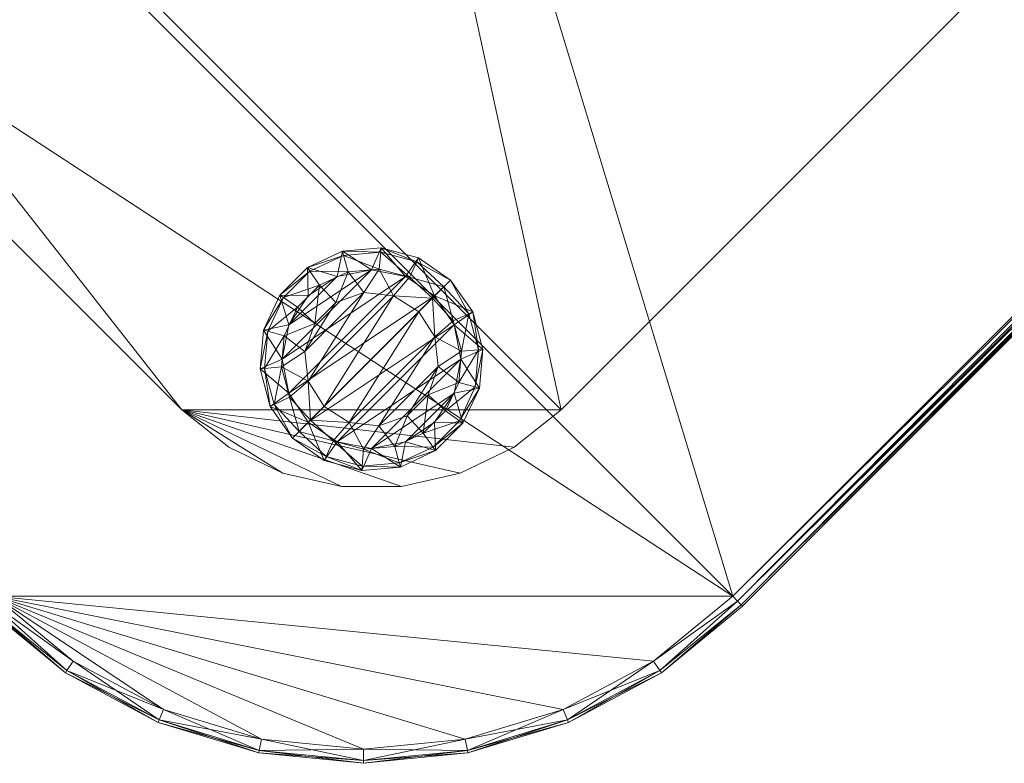
# Model space of a CAD drawing. Units: inches. Extents: x 0 to 153, y 0 to 271.
# Drawn here: x 52 to 57, y 228 to 232 of the extents above; entities that cross this region are included whole.
import ezdxf

# ---------------------------------------------------------------- set-up
doc = ezdxf.new("R2010")
doc.units = ezdxf.units.IN
doc.header["$MEASUREMENT"] = 0
for name, color, linetype in [('CET ACI-color - 17', 17, 'Continuous'), ('CET ACI-color - 7', 7, 'Continuous'), ('CET ACI-color - 9', 9, 'Continuous'), ('CET Default', 7, 'Continuous')]:
    doc.layers.add(name, color=color, linetype=linetype)

# ---------------------------------------------------------------- blocks, each defined once
blk = doc.blocks.new('*C6')
at = {"layer": 'CET ACI-color - 17', "linetype": 'Continuous', "lineweight": 0}
mesh = blk.add_polyface(dxfattribs=at)
corners = [(12.5699, -0.1348, 27.4545), (13.1179, -0.3011, 27.4545), (14.9213, -3, 27.4545), (13.623, -0.571, 27.4545), (14.0657, -0.9343, 27.4545), (14.429, -1.377, 27.4545), (14.6989, -1.8821, 27.4545), (14.8652, -2.4301, 27.4545), (14.9213, -14, 27.4545), (12, -16.9213, 27.4545), (12, -0.0787, 27.4545), (14.8652, -14.5699, 27.4545), (14.6989, -15.1179, 27.4545), (14.429, -15.623, 27.4545), (14.0657, -16.0657, 27.4545), (13.623, -16.429, 27.4545), (13.1179, -16.6989, 27.4545), (12.5699, -16.8652, 27.4545), (3, -16.9213, 27.4545), (3, -0.0787, 27.4545), (0.0787, -14, 27.4545), (0.0787, -3, 27.4545), (2.4301, -16.8652, 27.4545), (1.8821, -16.6989, 27.4545), (1.377, -16.429, 27.4545), (0.9343, -16.0657, 27.4545), (0.571, -15.623, 27.4545), (0.3011, -15.1179, 27.4545), (0.1348, -14.5699, 27.4545), (0.1348, -2.4301, 27.4545), (0.3011, -1.8821, 27.4545), (0.571, -1.377, 27.4545), (0.9343, -0.9343, 27.4545), (1.377, -0.571, 27.4545), (1.8821, -0.3011, 27.4545), (2.4301, -0.1348, 27.4545)]
mesh.append_faces([[corners[k] for k in face] for face in [(2, 9, 10, 2), (19, 18, 20, 19)]], dxfattribs={"vtx0": -1, "vtx1": -1, "vtx2": -1, "vtx3": -1})
mesh.append_faces([[corners[k] for k in face] for face in [(8, 9, 2, 8), (10, 18, 19, 10)]], dxfattribs={"vtx0": -1, "vtx1": -1, "vtx3": -1})
mesh.append_faces([[corners[k] for k in face] for face in [(2, 1, 3, 2), (2, 3, 4, 2), (2, 5, 6, 2), (2, 10, 0, 2), (8, 12, 13, 8), (8, 13, 14, 8), (8, 15, 16, 8), (8, 16, 17, 8), (19, 20, 21, 19), (20, 22, 23, 20), (20, 23, 24, 20), (20, 25, 26, 20), (20, 26, 27, 20), (21, 30, 31, 21), (21, 31, 32, 21), (21, 33, 34, 21), (21, 34, 35, 21)]], dxfattribs={"vtx0": -1, "vtx2": -1, "vtx3": -1})
mesh.append_faces([[corners[k] for k in face] for face in [(2, 6, 7, 2)]], dxfattribs={"vtx0": -1, "vtx3": -1})
mesh.append_faces([[corners[k] for k in face] for face in [(11, 12, 8, 11), (29, 30, 21, 29)]], dxfattribs={"vtx1": -1})
mesh.append_faces([[corners[k] for k in face] for face in [(0, 1, 2, 0), (4, 5, 2, 4), (14, 15, 8, 14), (17, 9, 8, 17), (9, 18, 10, 9), (18, 22, 20, 18), (24, 25, 20, 24), (32, 33, 21, 32), (35, 19, 21, 35)]], dxfattribs={"vtx1": -1, "vtx2": -1})
mesh.append_faces([[corners[k] for k in face] for face in [(27, 28, 20, 27)]], dxfattribs={"vtx2": -1})
at = {"layer": 'CET ACI-color - 7', "linetype": 'Continuous', "lineweight": 0}
mesh = blk.add_polyface(dxfattribs=at)
corners = [(2.8469, -14.3923, -0.0455), (2.134, -14.555, -0.0455), (2.1711, -14.3923, -0.0455), (2.7428, -14.2618, -0.0455), (2.2752, -14.2618, -0.0455), (2.5924, -14.1894, -0.0455), (2.4256, -14.1894, -0.0455), (2.4213, -14.0573, -0.0106), (2.2563, -14.1174, -0.0106), (2.2086, -14.0347, 0.0848), (2.0488, -14.1688, 0.0848), (2.0302, -14.1532, 0.1415), (1.9217, -14.3412, 0.1415), (1.9445, -14.3495, 0.0848), (1.884, -14.555, 0.1415), (1.9371, -14.555, 0.0443), (2.0342, -14.3821, -0.0106), (2.0258, -14.555, -0.022), (2.1219, -14.2302, -0.0106), (2.1965, -14.0137, 0.1415), (2.4047, -13.9634, 0.0848), (2.5967, -14.0573, -0.0106), (2.4005, -13.9395, 0.1415), (2.6133, -13.9634, 0.0848), (2.509, -14.055, 0.0795), (2.3177, -14.093, 0.0795), (2.1554, -14.2014, 0.0795), (2.0471, -14.3636, 0.0795), (2.009, -14.555, 0.0795), (2.509, -14.055, 0.2045), (2.3177, -14.093, 0.2045), (2.1554, -14.2014, 0.2045), (2.0471, -14.3636, 0.2045), (2.009, -14.555, 0.2045), (3.009, -14.555, 0.2045), (2.9709, -14.3636, 0.2045), (2.8626, -14.2014, 0.2045), (2.7003, -14.093, 0.2045)]
mesh.append_faces([[corners[k] for k in face] for face in [(7, 6, 8, 7), (12, 13, 14, 12), (14, 13, 15, 14), (15, 13, 16, 15), (15, 16, 17, 15), (17, 16, 2, 17), (17, 2, 1, 17), (6, 4, 8, 6), (8, 4, 18, 8), (4, 2, 18, 4), (18, 2, 16, 18), (24, 22, 25, 24), (25, 22, 19, 25), (25, 19, 26, 25), (26, 19, 11, 26), (26, 11, 27, 26), (27, 11, 12, 27), (27, 12, 28, 27), (28, 12, 14, 28)]])
mesh.append_faces([[corners[k] for k in face] for face in [(33, 34, 32, 33), (32, 35, 31, 32), (31, 36, 30, 31)]], dxfattribs={"vtx0": -1, "vtx1": -1, "vtx3": -1})
mesh.append_faces([[corners[k] for k in face] for face in [(0, 1, 2, 0), (3, 2, 4, 3)]], dxfattribs={"vtx0": -1, "vtx2": -1, "vtx3": -1})
mesh.append_faces([[corners[k] for k in face] for face in [(5, 4, 6, 5), (12, 10, 13, 12), (30, 24, 25, 30), (31, 25, 26, 31), (32, 26, 27, 32), (33, 27, 28, 33), (30, 37, 29, 30)]], dxfattribs={"vtx0": -1, "vtx3": -1})
mesh.append_faces([[corners[k] for k in face] for face in [(9, 8, 10, 9), (11, 10, 12, 11), (10, 18, 13, 10), (9, 19, 20, 9), (7, 20, 21, 7), (20, 22, 23, 20), (29, 24, 30, 29), (30, 25, 31, 30), (31, 26, 32, 31), (32, 27, 33, 32)]], dxfattribs={"vtx1": -1})
mesh.append_faces([[corners[k] for k in face] for face in [(7, 8, 9, 7), (9, 10, 11, 9), (8, 18, 10, 8), (18, 16, 13, 18), (11, 19, 9, 11), (9, 20, 7, 9), (19, 22, 20, 19), (20, 23, 21, 20)]], dxfattribs={"vtx2": -1})
mesh = blk.add_polyface(dxfattribs=at)
corners = [(2.884, -14.555, -0.0455), (2.134, -14.555, -0.0455), (2.8469, -14.3923, -0.0455), (2.1711, -14.3923, -0.0455), (2.7428, -14.2618, -0.0455), (2.2752, -14.2618, -0.0455), (2.5924, -14.1894, -0.0455), (3.0963, -14.3412, 0.1415), (3.134, -14.555, 0.1415), (3.0735, -14.3495, 0.0848), (3.0809, -14.555, 0.0443), (2.9838, -14.3821, -0.0106), (2.9922, -14.555, -0.022), (2.8961, -14.2302, -0.0106), (2.7617, -14.1174, -0.0106), (2.5967, -14.0573, -0.0106), (2.4256, -14.1894, -0.0455), (2.4213, -14.0573, -0.0106), (2.6133, -13.9634, 0.0848), (2.4005, -13.9395, 0.1415), (2.6175, -13.9395, 0.1415), (2.8093, -14.0347, 0.0848), (2.8215, -14.0137, 0.1415), (2.9692, -14.1688, 0.0848), (2.9878, -14.1532, 0.1415), (3.009, -14.555, 0.0795), (2.9709, -14.3636, 0.0795), (2.8626, -14.2014, 0.0795), (2.7003, -14.093, 0.0795), (2.509, -14.055, 0.0795), (3.009, -14.555, 0.2045), (2.9709, -14.3636, 0.2045), (2.8626, -14.2014, 0.2045), (2.7003, -14.093, 0.2045), (2.509, -14.055, 0.2045), (2.0471, -14.3636, 0.2045), (2.1554, -14.2014, 0.2045), (2.3177, -14.093, 0.2045)]
mesh.append_faces([[corners[k] for k in face] for face in [(7, 8, 9, 7), (9, 8, 10, 9), (9, 10, 11, 9), (11, 10, 12, 11), (11, 12, 2, 11), (2, 12, 0, 2), (11, 2, 13, 11), (13, 2, 4, 13), (13, 4, 14, 13), (14, 4, 6, 14), (14, 6, 15, 14), (8, 7, 25, 8), (25, 7, 26, 25), (26, 7, 24, 26), (26, 24, 27, 26), (27, 24, 22, 27), (27, 22, 28, 27), (28, 22, 20, 28), (28, 20, 29, 28), (29, 20, 19, 29)]])
mesh.append_faces([[corners[k] for k in face] for face in [(0, 1, 2, 0), (2, 3, 4, 2), (4, 5, 6, 4)]], dxfattribs={"vtx0": -1, "vtx1": -1, "vtx3": -1})
mesh.append_faces([[corners[k] for k in face] for face in [(35, 30, 31, 35), (36, 31, 32, 36), (37, 32, 33, 37)]], dxfattribs={"vtx0": -1, "vtx2": -1, "vtx3": -1})
mesh.append_faces([[corners[k] for k in face] for face in [(15, 16, 17, 15), (31, 25, 26, 31), (32, 26, 27, 32), (33, 27, 28, 33), (34, 28, 29, 34)]], dxfattribs={"vtx0": -1, "vtx3": -1})
mesh.append_faces([[corners[k] for k in face] for face in [(15, 18, 14, 15), (18, 20, 21, 18), (14, 21, 13, 14), (21, 22, 23, 21), (13, 23, 11, 13), (23, 24, 9, 23), (30, 25, 31, 30), (31, 26, 32, 31), (32, 27, 33, 32), (33, 28, 34, 33)]], dxfattribs={"vtx1": -1})
mesh.append_faces([[corners[k] for k in face] for face in [(15, 6, 16, 15), (19, 20, 18, 19), (18, 21, 14, 18), (20, 22, 21, 20), (21, 23, 13, 21), (22, 24, 23, 22), (23, 9, 11, 23), (24, 7, 9, 24)]], dxfattribs={"vtx2": -1})
mesh = blk.add_polyface(dxfattribs=at)
corners = [(2.1711, -14.7177, -0.0455), (2.8469, -14.7177, -0.0455), (2.2752, -14.8482, -0.0455), (2.7428, -14.8482, -0.0455), (2.4256, -14.9206, -0.0455), (2.4047, -15.1465, 0.0848), (2.6175, -15.1705, 0.1415), (2.4005, -15.1705, 0.1415), (2.2086, -15.0752, 0.0848), (2.1965, -15.0962, 0.1415), (2.0488, -14.9411, 0.0848), (2.0302, -14.9567, 0.1415), (1.9445, -14.7604, 0.0848), (1.9217, -14.7687, 0.1415), (1.884, -14.555, 0.1415), (1.9371, -14.555, 0.0443), (2.0342, -14.7278, -0.0106), (2.1219, -14.8798, -0.0106), (2.2563, -14.9926, -0.0106), (2.4213, -15.0526, -0.0106), (2.6133, -15.1465, 0.0848), (2.0258, -14.555, -0.022), (2.5924, -14.9206, -0.0455), (2.5967, -15.0526, -0.0106), (2.134, -14.555, -0.0455), (2.509, -15.055, 0.0795), (2.3177, -15.0169, 0.0795), (2.1554, -14.9085, 0.0795), (2.0471, -14.7463, 0.0795), (2.009, -14.555, 0.0795), (2.509, -15.055, 0.2045), (2.3177, -15.0169, 0.2045), (2.1554, -14.9085, 0.2045), (2.0471, -14.7463, 0.2045), (2.009, -14.555, 0.2045), (2.9709, -14.7463, 0.2045), (3.009, -14.555, 0.2045), (2.8626, -14.9085, 0.2045), (2.7003, -15.0169, 0.2045)]
mesh.append_faces([[corners[k] for k in face] for face in [(12, 13, 14, 12), (14, 15, 12, 14), (12, 15, 16, 12), (15, 21, 16, 15), (16, 21, 0, 16), (16, 0, 17, 16), (17, 0, 2, 17), (17, 2, 18, 17), (18, 2, 4, 18), (18, 4, 19, 18), (21, 24, 0, 21), (7, 25, 26, 7), (7, 26, 9, 7), (9, 26, 27, 9), (9, 27, 11, 9), (11, 27, 28, 11), (11, 28, 13, 11), (13, 28, 29, 13), (13, 29, 14, 13)]])
mesh.append_faces([[corners[k] for k in face] for face in [(0, 1, 2, 0), (2, 3, 4, 2), (33, 35, 34, 33)]], dxfattribs={"vtx0": -1, "vtx1": -1, "vtx3": -1})
mesh.append_faces([[corners[k] for k in face] for face in [(34, 35, 36, 34), (37, 33, 32, 37), (38, 32, 31, 38)]], dxfattribs={"vtx0": -1, "vtx2": -1, "vtx3": -1})
mesh.append_faces([[corners[k] for k in face] for face in [(5, 6, 7, 5), (8, 7, 9, 8), (10, 9, 11, 10), (12, 11, 13, 12), (10, 16, 17, 10), (8, 17, 18, 8), (5, 18, 19, 5), (19, 22, 23, 19), (26, 30, 31, 26), (27, 31, 32, 27), (28, 32, 33, 28), (29, 33, 34, 29)]], dxfattribs={"vtx0": -1, "vtx3": -1})
mesh.append_faces([[corners[k] for k in face] for face in [(5, 7, 8, 5), (8, 9, 10, 8), (10, 11, 12, 10), (12, 16, 10, 12), (10, 17, 8, 10), (8, 18, 5, 8), (5, 19, 20, 5), (25, 30, 26, 25), (26, 31, 27, 26), (27, 32, 28, 27), (28, 33, 29, 28)]], dxfattribs={"vtx1": -1})
mesh.append_faces([[corners[k] for k in face] for face in [(19, 4, 22, 19)]], dxfattribs={"vtx2": -1})
mesh = blk.add_polyface(dxfattribs=at)
corners = [(2.8469, -14.7177, -0.0455), (2.1711, -14.7177, -0.0455), (2.884, -14.555, -0.0455), (2.134, -14.555, -0.0455), (2.2752, -14.8482, -0.0455), (2.7428, -14.8482, -0.0455), (2.4256, -14.9206, -0.0455), (2.5924, -14.9206, -0.0455), (2.9922, -14.555, -0.022), (2.9838, -14.7278, -0.0106), (2.8961, -14.8798, -0.0106), (3.0735, -14.7604, 0.0848), (2.9692, -14.9411, 0.0848), (3.0963, -14.7687, 0.1415), (2.9878, -14.9567, 0.1415), (3.0809, -14.555, 0.0443), (3.134, -14.555, 0.1415), (2.8093, -15.0752, 0.0848), (2.8215, -15.0962, 0.1415), (2.6133, -15.1465, 0.0848), (2.6175, -15.1705, 0.1415), (2.4047, -15.1465, 0.0848), (2.4213, -15.0526, -0.0106), (2.5967, -15.0526, -0.0106), (2.7617, -14.9926, -0.0106), (3.009, -14.555, 0.0795), (2.9709, -14.7463, 0.0795), (2.8626, -14.9085, 0.0795), (2.7003, -15.0169, 0.0795), (2.509, -15.055, 0.0795), (2.4005, -15.1705, 0.1415), (3.009, -14.555, 0.2045), (2.9709, -14.7463, 0.2045), (2.8626, -14.9085, 0.2045), (2.7003, -15.0169, 0.2045), (2.509, -15.055, 0.2045), (2.0471, -14.7463, 0.2045), (2.1554, -14.9085, 0.2045), (2.3177, -15.0169, 0.2045)]
mesh.append_faces([[corners[k] for k in face] for face in [(2, 8, 0, 2), (0, 8, 9, 0), (0, 9, 10, 0), (8, 15, 9, 8), (9, 15, 11, 9), (15, 16, 11, 15), (11, 16, 13, 11), (23, 7, 24, 23), (7, 5, 24, 7), (24, 5, 10, 24), (5, 0, 10, 5), (16, 25, 13, 16), (13, 25, 26, 13), (13, 26, 14, 13), (14, 26, 27, 14), (14, 27, 18, 14), (18, 27, 28, 18), (18, 28, 20, 18), (20, 28, 29, 20), (20, 29, 30, 20)]])
mesh.append_faces([[corners[k] for k in face] for face in [(0, 1, 2, 0), (32, 36, 33, 32), (33, 37, 34, 33)]], dxfattribs={"vtx0": -1, "vtx1": -1, "vtx3": -1})
mesh.append_faces([[corners[k] for k in face] for face in [(2, 1, 3, 2), (4, 0, 5, 4)]], dxfattribs={"vtx0": -1, "vtx2": -1, "vtx3": -1})
mesh.append_faces([[corners[k] for k in face] for face in [(6, 5, 7, 6), (10, 11, 12, 10), (12, 13, 14, 12), (17, 14, 18, 17), (19, 18, 20, 19), (19, 22, 23, 19), (17, 23, 24, 17), (12, 24, 10, 12), (26, 31, 32, 26), (27, 32, 33, 27), (28, 33, 34, 28), (29, 34, 35, 29), (34, 38, 35, 34)]], dxfattribs={"vtx0": -1, "vtx3": -1})
mesh.append_faces([[corners[k] for k in face] for face in [(12, 14, 17, 12), (17, 18, 19, 17), (19, 20, 21, 19), (19, 23, 17, 19), (17, 24, 12, 17), (25, 31, 26, 25), (26, 32, 27, 26), (27, 33, 28, 27), (28, 34, 29, 28)]], dxfattribs={"vtx1": -1})
mesh.append_faces([[corners[k] for k in face] for face in [(10, 9, 11, 10), (12, 11, 13, 12)]], dxfattribs={"vtx2": -1})
at = {"layer": 'CET ACI-color - 9', "linetype": 'Continuous', "lineweight": 0}
mesh = blk.add_polyface(dxfattribs=at)
corners = [(12.5699, -16.8652, 28.2185), (13.1179, -16.6989, 28.2185), (14.9213, -14, 28.2185), (13.623, -16.429, 28.2185), (14.0657, -16.0657, 28.2185), (14.429, -15.623, 28.2185), (14.6989, -15.1179, 28.2185), (14.8652, -14.5699, 28.2185), (14.9213, -3, 28.2185), (12, -0.0787, 28.2185), (12, -16.9213, 28.2185), (14.8652, -2.4301, 28.2185), (14.6989, -1.8821, 28.2185), (14.429, -1.377, 28.2185), (14.0657, -0.9343, 28.2185), (13.623, -0.571, 28.2185), (13.1179, -0.3011, 28.2185), (12.5699, -0.1348, 28.2185), (3, -0.0787, 28.2185), (3, -16.9213, 28.2185), (0.0787, -3, 28.2185), (0.0787, -14, 28.2185), (2.4301, -0.1348, 28.2185), (1.8821, -0.3011, 28.2185), (1.377, -0.571, 28.2185), (0.9343, -0.9343, 28.2185), (0.571, -1.377, 28.2185), (0.3011, -1.8821, 28.2185), (0.1348, -2.4301, 28.2185), (0.1348, -14.5699, 28.2185), (0.3011, -15.1179, 28.2185), (0.571, -15.623, 28.2185), (0.9343, -16.0657, 28.2185), (1.377, -16.429, 28.2185), (1.8821, -16.6989, 28.2185), (2.4301, -16.8652, 28.2185)]
mesh.append_faces([[corners[k] for k in face] for face in [(2, 9, 10, 2), (19, 18, 20, 19)]], dxfattribs={"vtx0": -1, "vtx1": -1, "vtx2": -1, "vtx3": -1})
mesh.append_faces([[corners[k] for k in face] for face in [(8, 9, 2, 8), (10, 18, 19, 10)]], dxfattribs={"vtx0": -1, "vtx1": -1, "vtx3": -1})
mesh.append_faces([[corners[k] for k in face] for face in [(2, 1, 3, 2), (2, 3, 4, 2), (2, 5, 6, 2), (2, 10, 0, 2), (8, 12, 13, 8), (8, 13, 14, 8), (8, 15, 16, 8), (8, 16, 17, 8), (19, 20, 21, 19), (20, 22, 23, 20), (20, 23, 24, 20), (20, 25, 26, 20), (20, 26, 27, 20), (21, 30, 31, 21), (21, 31, 32, 21), (21, 33, 34, 21), (21, 34, 35, 21)]], dxfattribs={"vtx0": -1, "vtx2": -1, "vtx3": -1})
mesh.append_faces([[corners[k] for k in face] for face in [(2, 6, 7, 2)]], dxfattribs={"vtx0": -1, "vtx3": -1})
mesh.append_faces([[corners[k] for k in face] for face in [(11, 12, 8, 11), (29, 30, 21, 29)]], dxfattribs={"vtx1": -1})
mesh.append_faces([[corners[k] for k in face] for face in [(0, 1, 2, 0), (4, 5, 2, 4), (14, 15, 8, 14), (17, 9, 8, 17), (9, 18, 10, 9), (18, 22, 20, 18), (24, 25, 20, 24), (32, 33, 21, 32), (35, 19, 21, 35)]], dxfattribs={"vtx1": -1, "vtx2": -1})
mesh.append_faces([[corners[k] for k in face] for face in [(27, 28, 20, 27)]], dxfattribs={"vtx2": -1})
mesh = blk.add_polyface(dxfattribs=at)
corners = [(2.7252, -15.4674, 0.2045), (1.559, -14.005, 0.2045), (3.059, -15.505, 0.2045), (3.059, -1.505, 0.2045), (12.059, -1.505, 0.2045), (2.4082, -15.3564, 0.2045), (2.1238, -15.1777, 0.2045), (1.8863, -14.9402, 0.2045), (1.7075, -14.6558, 0.2045), (1.5966, -14.3387, 0.2045), (1.559, -3.005, 0.2045), (2.7252, -1.5426, 0.2045), (2.4082, -1.6535, 0.2045), (2.1238, -1.8322, 0.2045), (1.8863, -2.0697, 0.2045), (1.7075, -2.3541, 0.2045), (1.5966, -2.6712, 0.2045), (12.3928, -1.5426, 0.2045), (13.559, -3.005, 0.2045), (13.559, -14.005, 0.2045), (12.059, -15.505, 0.2045), (12.3928, -15.4674, 0.2045), (12.7098, -15.3564, 0.2045), (12.9942, -15.1777, 0.2045), (13.2317, -14.9402, 0.2045), (13.4104, -14.6558, 0.2045), (13.5214, -14.3388, 0.2045), (12.7098, -1.6535, 0.2045), (12.9942, -1.8322, 0.2045), (13.2317, -2.0697, 0.2045), (13.4105, -2.3541, 0.2045), (13.5214, -2.6712, 0.2045), (1.559, -14.005, 0.4545), (1.5966, -14.3387, 0.4545), (1.7075, -14.6558, 0.4545), (1.8863, -14.9402, 0.4545), (2.1238, -15.1777, 0.4545), (2.4082, -15.3564, 0.4545), (2.7252, -15.4674, 0.4545), (3.059, -15.505, 0.4545), (1.559, -3.005, 0.4545), (3.059, -1.505, 0.4545), (2.7252, -1.5426, 0.4545), (2.4082, -1.6535, 0.4545), (2.1238, -1.8322, 0.4545), (1.8863, -2.0697, 0.4545), (1.7075, -2.3541, 0.4545), (1.5966, -2.6712, 0.4545), (12.059, -1.505, 0.4545), (13.559, -3.005, 0.4545), (13.5214, -2.6712, 0.4545), (13.4105, -2.3541, 0.4545), (13.2317, -2.0697, 0.4545), (12.9942, -1.8322, 0.4545), (12.7098, -1.6535, 0.4545), (12.3928, -1.5426, 0.4545), (13.559, -14.005, 0.4545), (12.059, -15.505, 0.4545), (12.3928, -15.4674, 0.4545), (12.7098, -15.3564, 0.4545), (12.9942, -15.1777, 0.4545), (13.2317, -14.9402, 0.4545), (13.4104, -14.6558, 0.4545), (13.5214, -14.3388, 0.4545)]
mesh.append_faces([[corners[k] for k in face] for face in [(2, 1, 3, 2), (4, 19, 20, 4), (32, 39, 41, 32), (48, 57, 56, 48)]], dxfattribs={"vtx0": -1, "vtx1": -1, "vtx2": -1, "vtx3": -1})
mesh.append_faces([[corners[k] for k in face] for face in [(0, 1, 2, 0), (3, 10, 11, 3), (11, 10, 12, 11), (12, 10, 13, 12), (13, 10, 14, 13), (14, 10, 15, 14), (17, 18, 4, 17), (20, 19, 21, 20), (21, 19, 22, 21), (22, 19, 23, 22), (23, 19, 24, 23), (24, 19, 25, 24), (41, 57, 48, 41), (32, 41, 40, 32)]], dxfattribs={"vtx0": -1, "vtx1": -1, "vtx3": -1})
mesh.append_faces([[corners[k] for k in face] for face in [(2, 3, 4, 2), (1, 5, 6, 1), (1, 6, 7, 1), (4, 18, 19, 4), (18, 27, 28, 18), (18, 28, 29, 18), (32, 34, 35, 32), (32, 35, 36, 32), (32, 37, 38, 32), (32, 38, 39, 32), (41, 39, 57, 41), (48, 56, 49, 48), (56, 58, 59, 56), (56, 59, 60, 56), (56, 61, 62, 56), (49, 51, 52, 49), (49, 52, 53, 49), (49, 54, 55, 49), (49, 55, 48, 49), (40, 41, 42, 40), (40, 42, 43, 40), (40, 44, 45, 40), (40, 45, 46, 40)]], dxfattribs={"vtx0": -1, "vtx2": -1, "vtx3": -1})
mesh.append_faces([[corners[k] for k in face] for face in [(1, 8, 9, 1), (15, 10, 16, 15), (25, 19, 26, 25), (18, 30, 31, 18), (33, 1, 9, 33), (34, 9, 8, 34), (35, 8, 7, 35), (36, 7, 6, 36), (37, 6, 5, 37), (38, 5, 0, 38), (39, 0, 2, 39), (1, 40, 10, 1), (42, 3, 11, 42), (43, 11, 12, 43), (44, 12, 13, 44), (45, 13, 14, 45), (46, 14, 15, 46), (47, 15, 16, 47), (40, 16, 10, 40), (48, 3, 41, 48), (50, 18, 31, 50), (51, 31, 30, 51), (52, 30, 29, 52), (53, 29, 28, 53), (54, 28, 27, 54), (55, 27, 17, 55), (48, 17, 4, 48), (56, 18, 49, 56), (58, 20, 21, 58), (59, 21, 22, 59), (60, 22, 23, 60), (61, 23, 24, 61), (62, 24, 25, 62), (63, 25, 26, 63), (56, 26, 19, 56), (39, 20, 57, 39), (56, 62, 63, 56)]], dxfattribs={"vtx0": -1, "vtx3": -1})
mesh.append_faces([[corners[k] for k in face] for face in [(32, 1, 33, 32), (33, 9, 34, 33), (34, 8, 35, 34), (35, 7, 36, 35), (36, 6, 37, 36), (37, 5, 38, 37), (38, 0, 39, 38), (32, 40, 1, 32), (41, 3, 42, 41), (42, 11, 43, 42), (43, 12, 44, 43), (44, 13, 45, 44), (45, 14, 46, 45), (46, 15, 47, 46), (47, 16, 40, 47), (4, 3, 48, 4), (49, 18, 50, 49), (50, 31, 51, 50), (51, 30, 52, 51), (52, 29, 53, 52), (53, 28, 54, 53), (54, 27, 55, 54), (55, 17, 48, 55), (19, 18, 56, 19), (57, 20, 58, 57), (58, 21, 59, 58), (59, 22, 60, 59), (60, 23, 61, 60), (61, 24, 62, 61), (62, 25, 63, 62), (63, 26, 56, 63), (2, 20, 39, 2), (33, 34, 32, 33), (50, 51, 49, 50)]], dxfattribs={"vtx1": -1})
mesh.append_faces([[corners[k] for k in face] for face in [(0, 5, 1, 0), (7, 8, 1, 7), (1, 10, 3, 1), (17, 27, 18, 17), (29, 30, 18, 29), (20, 2, 4, 20), (36, 37, 32, 36), (57, 58, 56, 57), (60, 61, 56, 60), (53, 54, 49, 53), (43, 44, 40, 43)]], dxfattribs={"vtx1": -1, "vtx2": -1})
mesh.append_faces([[corners[k] for k in face] for face in [(46, 47, 40, 46)]], dxfattribs={"vtx2": -1})
mesh = blk.add_polyface(dxfattribs=at)
corners = [(0, -14, 28.1398), (0.0105, -14, 28.1791), (0, -3, 28.1398), (0.0787, -14, 28.2185), (0.0393, -14, 28.208), (0.1348, -14.5699, 28.2185), (0.0724, -14.5823, 28.1861), (0.3011, -15.1179, 28.2185), (0.2422, -15.1423, 28.1861), (0.571, -15.623, 28.2185), (0.5181, -15.6584, 28.1861), (0.9343, -16.0657, 28.2185), (0.8893, -16.1107, 28.1861), (0.0576, -14.5853, 28.1398), (0.2284, -15.1481, 28.1398), (0.5056, -15.6667, 28.1398), (0.8787, -16.1213, 28.1398), (1.3416, -16.4819, 28.1861), (0, -14, 27.5332), (0.0576, -14.5853, 27.5332), (0.2284, -15.1481, 27.5332), (0.5056, -15.6667, 27.5332), (0.8787, -16.1213, 27.5332), (1.3333, -16.4944, 28.1398), (0.0105, -3, 27.4939), (0.0105, -14, 27.4939), (0.0393, -14, 27.465), (0.0724, -14.5823, 27.4869), (0.2422, -15.1423, 27.4869), (0.5181, -15.6584, 27.4869), (0.8893, -16.1107, 27.4869), (1.3333, -16.4944, 27.5332), (0.1348, -14.5699, 27.4545), (0.3011, -15.1179, 27.4545), (0.571, -15.623, 27.4545), (0.9343, -16.0657, 27.4545), (1.3416, -16.4819, 27.4869), (0.0787, -14, 27.4545)]
mesh.append_faces([[corners[k] for k in face] for face in [(3, 4, 5, 3), (5, 4, 6, 5), (4, 1, 6, 4), (6, 1, 13, 6), (1, 0, 13, 1), (18, 25, 19, 18), (19, 25, 27, 19), (25, 26, 27, 25), (27, 26, 32, 27), (26, 37, 32, 26)]])
mesh.append_faces([[corners[k] for k in face] for face in [(7, 6, 8, 7), (9, 8, 10, 9), (11, 10, 12, 11), (8, 13, 14, 8), (10, 14, 15, 10), (12, 15, 16, 12), (13, 18, 19, 13), (14, 19, 20, 14), (15, 20, 21, 15), (16, 21, 22, 16), (18, 24, 25, 18), (20, 27, 28, 20), (21, 28, 29, 21), (22, 29, 30, 22), (28, 32, 33, 28), (29, 33, 34, 29), (30, 34, 35, 30)]], dxfattribs={"vtx0": -1, "vtx3": -1})
mesh.append_faces([[corners[k] for k in face] for face in [(0, 1, 2, 0), (5, 6, 7, 5), (7, 8, 9, 7), (9, 10, 11, 9), (6, 13, 8, 6), (8, 14, 10, 8), (10, 15, 12, 10), (12, 16, 17, 12), (0, 18, 13, 0), (13, 19, 14, 13), (14, 20, 15, 14), (15, 21, 16, 15), (16, 22, 23, 16), (25, 24, 26, 25), (19, 27, 20, 19), (20, 28, 21, 20), (21, 29, 22, 21), (22, 30, 31, 22), (27, 32, 28, 27), (28, 33, 29, 28), (29, 34, 30, 29), (30, 35, 36, 30)]], dxfattribs={"vtx1": -1})
mesh = blk.add_polyface(dxfattribs=at)
corners = [(12, -16.9895, 27.4939), (3, -16.9895, 27.4939), (12, -16.9607, 27.465), (12, -17, 27.5332), (12.5853, -16.9424, 27.5332), (12.5823, -16.9276, 27.4869), (13.148, -16.7716, 27.5332), (13.1423, -16.7578, 27.4869), (13.6667, -16.4944, 27.5332), (13.6584, -16.4819, 27.4869), (14.1213, -16.1213, 27.5332), (14.1107, -16.1107, 27.4869), (14.4944, -15.6667, 27.5332), (12.5699, -16.8652, 27.4545), (13.1179, -16.6989, 27.4545), (13.623, -16.429, 27.4545), (14.0657, -16.0657, 27.4545), (14.4819, -15.6584, 27.4869), (12, -16.9213, 27.4545), (12, -16.9213, 28.2185), (3, -16.9606, 28.208), (12, -16.9607, 28.208), (12, -16.9895, 28.1791), (12.5699, -16.8652, 28.2185), (12.5823, -16.9276, 28.1861), (13.1179, -16.6989, 28.2185), (13.1423, -16.7578, 28.1861), (13.623, -16.429, 28.2185), (13.6584, -16.4819, 28.1861), (14.0657, -16.0657, 28.2185), (14.1107, -16.1107, 28.1861), (12.5853, -16.9424, 28.1398), (13.148, -16.7716, 28.1398), (13.6667, -16.4944, 28.1398), (14.1213, -16.1213, 28.1398), (14.4819, -15.6584, 28.1861), (12, -17, 28.1398), (14.4944, -15.6667, 28.1398)]
mesh.append_faces([[corners[k] for k in face] for face in [(3, 0, 4, 3), (4, 0, 5, 4), (0, 2, 5, 0), (5, 2, 13, 5), (2, 18, 13, 2), (19, 21, 23, 19), (23, 21, 24, 23), (21, 22, 24, 21), (24, 22, 31, 24), (22, 36, 31, 22)]])
mesh.append_faces([[corners[k] for k in face] for face in [(6, 5, 7, 6), (8, 7, 9, 8), (10, 9, 11, 10), (7, 13, 14, 7), (9, 14, 15, 9), (11, 15, 16, 11), (19, 20, 21, 19), (25, 24, 26, 25), (27, 26, 28, 27), (29, 28, 30, 29), (26, 31, 32, 26), (28, 32, 33, 28), (30, 33, 34, 30), (31, 3, 4, 31), (32, 4, 6, 32), (33, 6, 8, 33), (34, 8, 10, 34)]], dxfattribs={"vtx0": -1, "vtx3": -1})
mesh.append_faces([[corners[k] for k in face] for face in [(0, 1, 2, 0), (4, 5, 6, 4), (6, 7, 8, 6), (8, 9, 10, 8), (10, 11, 12, 10), (5, 13, 7, 5), (7, 14, 9, 7), (9, 15, 11, 9), (11, 16, 17, 11), (21, 20, 22, 21), (23, 24, 25, 23), (25, 26, 27, 25), (27, 28, 29, 27), (24, 31, 26, 24), (26, 32, 28, 26), (28, 33, 30, 28), (30, 34, 35, 30), (36, 3, 31, 36), (31, 4, 32, 31), (32, 6, 33, 32), (33, 8, 34, 33), (34, 10, 37, 34)]], dxfattribs={"vtx1": -1})
mesh = blk.add_polyface(dxfattribs=at)
corners = [(3, -17, 27.5332), (3, -16.9895, 27.4939), (12, -17, 27.5332), (12, -16.9895, 27.4939), (12, -16.9607, 27.465), (3, -16.9606, 27.465), (3, -16.9213, 27.4545), (12, -16.9213, 27.4545), (0.9343, -16.0657, 28.2185), (0.8893, -16.1107, 28.1861), (1.377, -16.429, 28.2185), (1.3416, -16.4819, 28.1861), (1.8821, -16.6989, 28.2185), (1.8577, -16.7578, 28.1861), (2.4301, -16.8652, 28.2185), (2.4177, -16.9276, 28.1861), (3, -16.9606, 28.208), (3, -16.9895, 28.1791), (2.4147, -16.9424, 28.1398), (3, -17, 28.1398), (0.8787, -16.1213, 28.1398), (1.3333, -16.4944, 28.1398), (1.8519, -16.7716, 28.1398), (3, -16.9213, 28.2185), (12, -16.9213, 28.2185), (12, -16.9895, 28.1791), (12, -17, 28.1398), (0.8787, -16.1213, 27.5332), (1.3333, -16.4944, 27.5332), (1.8519, -16.7716, 27.5332), (2.4147, -16.9424, 27.5332), (0.8893, -16.1107, 27.4869), (1.3416, -16.4819, 27.4869), (1.8577, -16.7578, 27.4869), (2.4177, -16.9276, 27.4869), (2.4301, -16.8652, 27.4545), (0.9343, -16.0657, 27.4545), (1.377, -16.429, 27.4545), (1.8821, -16.6989, 27.4545)]
mesh.append_faces([[corners[k] for k in face] for face in [(14, 15, 16, 14), (16, 15, 17, 16), (17, 15, 18, 17), (17, 18, 19, 17), (16, 23, 14, 16), (30, 34, 1, 30), (1, 34, 5, 1), (5, 34, 35, 5), (5, 35, 6, 5), (1, 0, 30, 1)]])
mesh.append_faces([[corners[k] for k in face] for face in [(2, 1, 3, 2), (4, 1, 5, 4), (10, 9, 11, 10), (12, 11, 13, 12), (14, 13, 15, 14), (11, 20, 21, 11), (13, 21, 22, 13), (15, 22, 18, 15), (25, 16, 17, 25), (19, 2, 26, 19), (21, 27, 28, 21), (22, 28, 29, 22), (18, 29, 30, 18), (19, 30, 0, 19), (28, 31, 32, 28), (29, 32, 33, 29), (30, 33, 34, 30), (32, 36, 37, 32), (33, 37, 38, 33), (34, 38, 35, 34)]], dxfattribs={"vtx0": -1, "vtx3": -1})
mesh.append_faces([[corners[k] for k in face] for face in [(0, 1, 2, 0), (8, 9, 10, 8), (10, 11, 12, 10), (12, 13, 14, 12), (11, 21, 13, 11), (13, 22, 15, 13), (23, 16, 24, 23), (0, 2, 19, 0), (21, 28, 22, 21), (22, 29, 18, 22), (18, 30, 19, 18), (28, 32, 29, 28), (29, 33, 30, 29), (32, 37, 33, 32), (33, 38, 34, 33)]], dxfattribs={"vtx1": -1})
mesh.append_faces([[corners[k] for k in face] for face in [(4, 5, 6, 4), (6, 7, 4, 6), (25, 17, 19, 25), (19, 26, 25, 19)]], dxfattribs={"vtx2": -1})
blk = doc.blocks.new('*C5')
at = {"layer": 'CET Default', "linetype": 'Continuous', "lineweight": 0, "rotation": 45.00000125223908}
blk.add_blockref('*C6', (136.8091, 113.0489), dxfattribs=at)

msp = doc.modelspace()

# ---------------------------------------------------------------- block references
at = {"layer": 'CET Default', "linetype": 'Continuous', "lineweight": 0}
msp.add_blockref('*C5', (-95.0723, 125.9353), dxfattribs=at)

doc.saveas('drawing.dxf')
